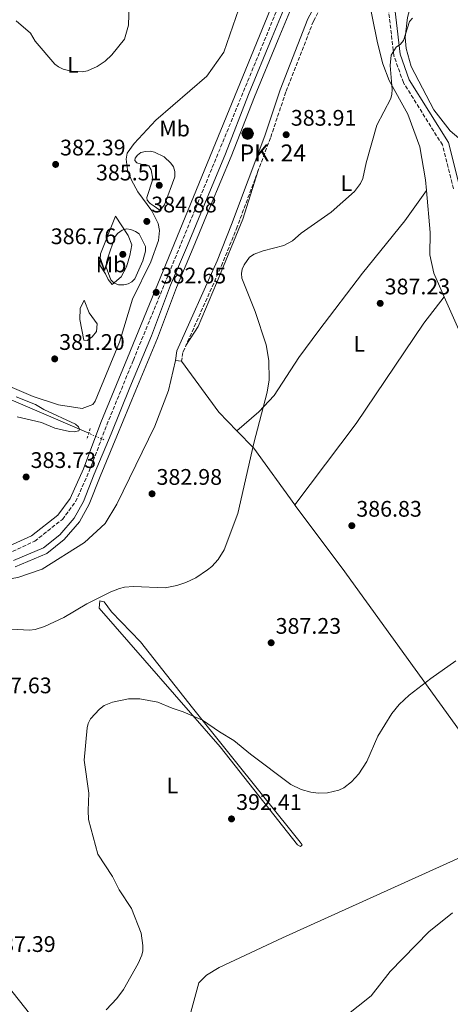
# Model space of a CAD drawing. Units: metres. Extents: x 618427 to 621895, y 4685482 to 4687853.
# Drawn here: x 621338 to 621530, y 4687037 to 4687475 of the extents above; entities that cross this region are included whole.
import ezdxf
from ezdxf.enums import TextEntityAlignment as Align

# ---------------------------------------------------------------- set-up
doc = ezdxf.new("R2010")
doc.units = ezdxf.units.M
doc.header["$MEASUREMENT"] = 0
for name, pattern in [('DGN Style 2', [1.7399219301090239, 1.043953158065414, -0.6959687720436097]), ('DGN Style 3', [2.435890702152634, 1.739921930109024, -0.6959687720436097]), ('DGN Style 5', [1.217945351076317, 0.5219765790327072, -0.6959687720436097])]:
    doc.linetypes.add(name, pattern=pattern)
for name, color, linetype, lineweight in [('Acequia sin especificar', 4, 'Continuous', 0), ('Acequia sin especificar no vista', 4, 'DGN Style 5', 0), ('Camino', 7, 'DGN Style 3', 0), ('Canal de obra', 4, 'Continuous', 13), ('Cota de punto acotado terreno', 7, 'Continuous', 0), ('Curva de nivel intermedia', 30, 'Continuous', 0), ('Etiqueta de uso rústico', 92, 'Continuous', 0), ('Hito kilométrico (PK) canal', 7, 'Continuous', 0), ('Línea de cambio de uso (parcela vista)', 92, 'Continuous', 0), ('Margen derecho', 7, 'Continuous', 0), ('Pontón-alcantarilla (pasos de agua)', 1, 'DGN Style 2', 0), ('Punto acotado terreno (símbolo)', 7, 'Continuous', 0), ('Texto de Punto Kilométrico canal', 7, 'Continuous', 0)]:
    doc.layers.add(name, color=color, linetype=linetype, lineweight=lineweight)
doc.styles.add('Style-Arial', font='arial.ttf')

# ---------------------------------------------------------------- blocks, each defined once
blk = doc.blocks.new('5HITCN')
at = {"layer": 'Acequia sin especificar', "linetype": 'Continuous', "lineweight": 0}
h = blk.add_hatch(color=142, dxfattribs=at)
edge = h.paths.add_edge_path()
edge.add_arc((0, 0), 0.2558578010358639, 0, 360)
at = {"layer": 'Acequia sin especificar', "color": 7, "linetype": 'Continuous', "lineweight": 0}
blk.add_circle((0, 0), 0.2558578010358639, dxfattribs=at)
blk = doc.blocks.new('5PATER')
at = {"layer": 'Punto acotado terreno (símbolo)', "linetype": 'Continuous', "lineweight": 0}
h = blk.add_hatch(color=51, dxfattribs=at)
edge = h.paths.add_edge_path()
edge.add_ellipse((0, 0), major_axis=(-0.1095731443231308, -0.1110710700762829), ratio=0.9994222409660317, start_angle=0, end_angle=360)

msp = doc.modelspace()

# ---------------------------------------------------------------- linework, layer by layer
at = {"layer": 'Acequia sin especificar', "color": 4, "linetype": 'Continuous', "lineweight": 0}
msp.add_polyline3d([(621369.1299999999, 4687291.060000001, 380.3699999999953), (621320.6900000004, 4687311.880000001, 378.7400000000052), (621314.4100000003, 4687313.560000001, 378.5599999999977), (621309.4699999997, 4687313.380000001, 379.4799999999959), (621305.75, 4687312.83, 379.1699999999983)], dxfattribs=at)
at = {"layer": 'Acequia sin especificar no vista', "color": 4, "linetype": 'DGN Style 5', "lineweight": 0, "extrusion": (-0.02893057711490929, 0.01241729688736144, 0.9995042933603684), "elevation": 40607.09860527149, "flags": 128}
msp.add_lwpolyline([(-4552380.931076898, -1277089.457974683), (-4552380.931076898, -1277096.763547899)], dxfattribs=at)
at = {"layer": 'Camino', "color": 7, "linetype": 'DGN Style 3', "lineweight": 0}
for points in [[(621194.3999999987, 4687108.739999999, 382.7400000000052), (621198.3500000006, 4687114.820000002, 382.5099999999949), (621220.1700000004, 4687144.45, 381.7500000000001), (621270.0399999995, 4687215.820000002, 381.7500000000001), (621281.1599999995, 4687228.13, 381.449999999997), (621290.9600000008, 4687233.2, 381.6000000000059), (621302.6799999998, 4687235.120000003, 381.8999999999942), (621316.7999999995, 4687235.370000001, 381.7500000000001), (621332.9599999998, 4687237.500000001, 381.6000000000059), (621345.0299999998, 4687243.100000002, 381.8999999999942), (621357.3500000001, 4687252.760000003, 382.050000000003), (621363.2199999974, 4687260.580000003, 381.8999999999942), (621369.3199999996, 4687274.230000001, 382.1999999999971), (621377.1400000004, 4687294.82, 382.050000000003), (621388.9299999988, 4687323.63, 383.1100000000006), (621463.6399999997, 4687505.670000002, 382.8099999999977), (621474.4200000021, 4687539.309999999, 383.2599999999949), (621476.5799999969, 4687548.399999999, 383.429999999993), (621491.6199999996, 4687540.980000001, 383.5599999999977), (621495.8799999978, 4687536.280000002, 383.2599999999949), (621497.3799999976, 4687532.170000002, 383.1100000000006), (621499.3700000013, 4687509.070000002, 383.320000000007)], [(621531.3799999991, 4687399.850000001, 386.5800000000017), (621526.4899999985, 4687419.290000001, 386.2700000000042), (621509.0799999987, 4687447.020000001, 385.3699999999953), (621504.8999999989, 4687458.949999999, 385.070000000007), (621500.5899999995, 4687494.989999999, 383.2599999999949)], [(621474.5399999984, 4687484.54, 383.1699999999984), (621469.050000001, 4687474.300000001, 382.8699999999956), (621456.8099999989, 4687442.86, 383.1699999999984), (621449.9600000003, 4687422.460000002, 383.1699999999984), (621435.1499999978, 4687382.940000002, 384.5299999999988), (621428.6599999992, 4687366.770000001, 384.6799999999931), (621410.9699999976, 4687327.020000001, 383.1699999999984), (621410.4299999991, 4687323.090000001, 383.320000000007)]]:
    msp.add_polyline3d(points, dxfattribs=at)
at = {"layer": 'Canal de obra', "color": 4, "linetype": 'Continuous', "lineweight": 13}
for points in [[(621335.6500000004, 4687234.52, 381.3399999999965), (621348.9400000004, 4687240.08, 380.7400000000052), (621356.2199999997, 4687245.949999999, 380.8899999999995), (621362.6200000001, 4687253.359999999, 380.7400000000052), (621366.7599999999, 4687260.710000001, 381.1900000000023), (621371.5099999999, 4687272.92, 381.3399999999965), (621379, 4687290.850000001, 381.4900000000052), (621387.3799999999, 4687311.369999999, 381.6399999999995), (621397.0099999999, 4687334.480000001, 381.4900000000052), (621405.4800000006, 4687356.890000001, 381.7899999999936), (621412.9600000001, 4687374.630000001, 381.9400000000023), (621420.6799999997, 4687393.300000001, 381.9400000000023), (621429.8799999999, 4687415.289999999, 381.9400000000023), (621440.2400000002, 4687441.76, 381.9400000000023), (621450.75, 4687467.27, 381.7899999999936), (621461.8899999997, 4687494.07, 381.9400000000023), (621472.4199999999, 4687519.960000001, 381.9400000000023), (621480.7699999996, 4687540.109999999, 381.9400000000023), (621482.0099999999, 4687543.41, 381.8699999999953)], [(621336.3700000001, 4687231.75, 381.3399999999965), (621350.4100000003, 4687237.630000001, 380.7400000000052), (621358.1900000004, 4687243.91, 380.8899999999995), (621364.9400000004, 4687251.730000001, 380.7400000000052), (621369.3200000003, 4687259.49, 381.1900000000023), (621374.1299999999, 4687271.859999999, 381.3399999999965), (621381.6100000005, 4687289.77, 381.4900000000052), (621389.9900000002, 4687310.300000001, 381.6399999999995), (621399.6399999997, 4687333.439999999, 381.4900000000052), (621408.0999999996, 4687355.84, 381.7899999999936), (621415.5700000003, 4687373.539999999, 381.9400000000023), (621423.2800000003, 4687392.210000001, 381.9400000000023), (621432.5, 4687414.230000001, 381.9400000000023), (621442.8700000001, 4687440.699999999, 381.9400000000023), (621453.3600000005, 4687466.189999999, 381.7899999999936), (621464.5, 4687493, 381.9400000000023), (621475.0300000003, 4687518.890000001, 381.9400000000023), (621483.4000000004, 4687539.07, 381.9400000000023), (621484.6600000003, 4687542.439999999, 381.8699999999953)], [(621335.6500000004, 4687234.52, 381.3399999999965), (621348.9400000004, 4687240.08, 380.7400000000052), (621356.2199999997, 4687245.949999999, 380.8899999999995), (621362.6200000001, 4687253.359999999, 380.7400000000052), (621366.7599999999, 4687260.710000001, 381.1900000000023), (621371.5099999999, 4687272.92, 381.3399999999965), (621379, 4687290.850000001, 381.4900000000052), (621387.3799999999, 4687311.369999999, 381.6399999999995), (621397.0099999999, 4687334.480000001, 381.4900000000052), (621405.4800000006, 4687356.890000001, 381.7899999999936), (621412.9600000001, 4687374.630000001, 381.9400000000023), (621420.6799999997, 4687393.300000001, 381.9400000000023), (621429.8799999999, 4687415.289999999, 381.9400000000023), (621440.2400000002, 4687441.76, 381.9400000000023), (621450.75, 4687467.27, 381.7899999999936), (621461.8899999997, 4687494.07, 381.9400000000023)], [(621464.5, 4687493, 381.9400000000023), (621453.3600000005, 4687466.189999999, 381.7899999999936), (621442.8700000001, 4687440.699999999, 381.9400000000023), (621432.5, 4687414.230000001, 381.9400000000023), (621423.2800000003, 4687392.210000001, 381.9400000000023), (621415.5700000003, 4687373.539999999, 381.9400000000023), (621408.0999999996, 4687355.84, 381.7899999999936), (621399.6399999997, 4687333.439999999, 381.4900000000052), (621389.9900000002, 4687310.300000001, 381.6399999999995), (621381.6100000005, 4687289.77, 381.4900000000052), (621374.1299999999, 4687271.859999999, 381.3399999999965), (621369.3200000003, 4687259.49, 381.1900000000023), (621364.9400000004, 4687251.730000001, 380.7400000000052), (621358.1900000004, 4687243.91, 380.8899999999995), (621350.4100000003, 4687237.630000001, 380.7400000000052), (621336.3700000001, 4687231.75, 381.3399999999965)]]:
    msp.add_polyline3d(points, dxfattribs=at)
at = {"layer": 'Curva de nivel intermedia', "color": 30, "linetype": 'Continuous', "lineweight": 0, "flags": 128}
for points, elevation in [([(621366.1700000003, 4687451.890000001), (621368.4700000001, 4687452.279999999), (621372.8399999999, 4687454.210000001), (621376.3800000004, 4687456.59), (621379.38, 4687459.42), (621384.9299999999, 4687466.34), (621386.7899999997, 4687472.62), (621387.0600000002, 4687481.609999999)], 380.0000000000001), ([(621336.7500000007, 4687474.48), (621343.1200000009, 4687469.019999999), (621345.2800000003, 4687465.429999999), (621354.0000000017, 4687455.199999998), (621355.6, 4687454.000000001), (621357.690000002, 4687452.98), (621362.0100000005, 4687451.970000001), (621366.1700000003, 4687451.890000001)], 380.0000000000001), ([(621443.2100000001, 4687345.17), (621437.1799999997, 4687360.029999999), (621436.9900000019, 4687362.07), (621437.3600000006, 4687364.029999998), (621438.2300000001, 4687366.06), (621440.6300000007, 4687369.439999999), (621442.6800000004, 4687370.67), (621446.65, 4687372.169999998), (621455.8900000004, 4687374.619999998), (621459.8200000019, 4687376.619999999), (621463.6500000008, 4687380.029999999), (621476.9500000002, 4687389.410000001), (621487.4199999997, 4687398.66), (621489.9700000001, 4687402.149999999), (621491.070000002, 4687404.440000001), (621492.5000000005, 4687411.3), (621497.3100000004, 4687428.07), (621503.5700000012, 4687439.999999999), (621504.0300000017, 4687441.939999999), (621504.0499999995, 4687443.96), (621503.2100000014, 4687454.649999999), (621503.6699999995, 4687459.189999999), (621505.8800000001, 4687462.74), (621507.8400000003, 4687464.130000001), (621509.2100000005, 4687465.689999999), (621511.8600000015, 4687474.140000001), (621513.110000001, 4687475.7)], 385), ([(621400.3500000006, 4687390.619999997), (621398.2500000016, 4687392.150000001), (621396.3700000019, 4687393.230000001), (621395.0399999997, 4687394.719999999), (621394.9200000013, 4687395.92), (621397.5400000009, 4687404.02), (621396.8700000005, 4687408.279999998), (621395.8100000009, 4687410.029999998), (621394.4200000007, 4687410.66), (621392.4500000014, 4687410.789999999), (621390.5200000004, 4687411.310000001), (621389.6399999995, 4687412.399999999), (621389.8099999994, 4687413.460000001), (621390.7100000002, 4687414.76), (621392.3300000007, 4687415.92), (621394.3500000013, 4687416.439999999), (621396.3499999995, 4687416.499999999), (621398.3700000001, 4687416.09), (621402.6600000017, 4687414.009999999), (621405.6500000001, 4687411.250000001), (621406.8200000013, 4687409.640000002), (621407.4100000014, 4687407.46), (621407.3600000001, 4687405.109999998), (621402.750000001, 4687392.640000001), (621401.5199999996, 4687391.039999999), (621400.3500000006, 4687390.619999997)], 385), ([(621384.6700000007, 4687357.099999999), (621382.2700000001, 4687357.139999999), (621380.2200000006, 4687357.990000002), (621378.9400000019, 4687359.32), (621376.7800000005, 4687365.019999998), (621376.9700000006, 4687367.109999998), (621377.5300000015, 4687369.140000001), (621380.7500000002, 4687378.220000002), (621381.860000001, 4687379.859999999), (621383.950000001, 4687381.46), (621385.9600000004, 4687381.960000001), (621387.7599999999, 4687381.67), (621389.8200000006, 4687380.859999998), (621391.5100000004, 4687379.75), (621394.2700000008, 4687374.07), (621394.3300000011, 4687372.07), (621393.1300000009, 4687367.800000001), (621389.5600000012, 4687359.740000002), (621388.3099999996, 4687358.38), (621386.6100000008, 4687357.589999998), (621384.6700000007, 4687357.099999999)], 384.9999999999999), ([(621329.4900000008, 4687204.250000001), (621342.6600000005, 4687203.509999999), (621345.230000001, 4687203.779999999), (621349.3800000016, 4687205.109999998), (621358.0499999997, 4687209.099999999), (621368.3000000003, 4687215.289999999), (621378.9000000019, 4687220.560000001), (621382.7400000017, 4687222.069999999), (621384.9500000001, 4687222.65), (621388.9900000013, 4687222.960000001), (621403.14, 4687222.369999999), (621408.2499999997, 4687223.399999999), (621412.3400000001, 4687224.699999998), (621416.6800000007, 4687226.789999999), (621422.0000000005, 4687230.369999998), (621423.8500000013, 4687231.779999999), (621426.7300000001, 4687234.96), (621429.2800000005, 4687239.169999998), (621435.4500000018, 4687255.349999999), (621442.5700000009, 4687286.699999999), (621448.5000000009, 4687309.42), (621449.4400000018, 4687314.859999998), (621449.1900000015, 4687323.5), (621448.0400000003, 4687330.349999999), (621443.2100000001, 4687345.17)], 385), ([(621337.2900000016, 4687298.42), (621348.0400000005, 4687295.819999999), (621353.9800000016, 4687293.350000001), (621360.570000001, 4687291.91), (621362.640000001, 4687291.699999999), (621364.6900000004, 4687292.180000001), (621365.01, 4687292.980000001), (621364.5499999997, 4687293.939999999), (621363.1400000014, 4687295.119999999), (621349.1100000013, 4687301.720000001), (621345.3200000003, 4687303.850000001), (621336.8400000001, 4687307.279999999)], 380.0000000000001), ([(621376.8000000007, 4687034.739999999), (621381.5300000003, 4687039.67), (621384.4800000007, 4687043.680000001), (621391.0700000002, 4687055.210000001), (621392.7199999996, 4687059.009999999), (621393.1300000009, 4687060.970000001), (621393.1399999998, 4687063.34), (621392.3500000008, 4687068.800000001), (621388.0400000013, 4687079.789999999), (621382.6500000001, 4687088.029999998), (621379.6200000015, 4687093.939999999), (621373.1900000009, 4687103.940000001), (621369.0500000013, 4687119.3), (621368.8099999998, 4687123.33), (621369.1400000007, 4687131.050000001), (621367.1, 4687145.689999999), (621368.3600000006, 4687160.09), (621368.8099999998, 4687162.029999998), (621369.9100000019, 4687164.16), (621373.8300000001, 4687168.439999999), (621375.9000000021, 4687169.999999999), (621379.6900000008, 4687171.55), (621386.8099999998, 4687172.96), (621391.7800000008, 4687172.980000001), (621399.7900000017, 4687171.449999999), (621406.2100000011, 4687168.760000001), (621411.0500000003, 4687167.249999999), (621419.6900000017, 4687163.539999999), (621427.2400000021, 4687158.3), (621433.7000000017, 4687154.42), (621441.0199999998, 4687148.34), (621458.9900000005, 4687134.849999998), (621463.6599999998, 4687132.720000001), (621467.9000000021, 4687131.399999999), (621471.2700000006, 4687130.960000001), (621475.3299999996, 4687131.199999998), (621480.360000001, 4687132.409999999), (621482.5400000004, 4687133.46), (621486.0099999993, 4687136.039999999), (621489.2600000015, 4687139.59), (621492.8800000004, 4687145.13), (621497.7300000007, 4687156.429999999), (621504.0200000005, 4687166.449999999), (621507.2600000014, 4687170.460000001), (621511.7400000007, 4687174.55), (621521.3200000008, 4687181.960000001), (621532.49, 4687189.880000001)], 390), ([(621476.6200000016, 4687026.569999999), (621494.730000001, 4687040.83), (621503.2800000006, 4687051.65), (621520.4300000012, 4687069.409999998), (621530.9800000011, 4687077.88)], 395.0000000000001)]:
    msp.add_lwpolyline(points, dxfattribs=dict(at, elevation=elevation))
at = {"layer": 'Línea de cambio de uso (parcela vista)', "color": 92, "linetype": 'Continuous', "lineweight": 0, "extrusion": (0.02108964610596397, 0.02694786220219734, 0.9994143482809603), "elevation": 139809.3920942678, "flags": 128}
msp.add_lwpolyline([(2399399.150744261, -4071965.089963563), (2399399.150744261, -4071965.087041236)], dxfattribs=at)
at = {"layer": 'Línea de cambio de uso (parcela vista)', "color": 92, "linetype": 'Continuous', "lineweight": 0, "elevation": 383.320000000007, "flags": 128}
msp.add_lwpolyline([(621407.7599999999, 4687323.460000001), (621410.4299999997, 4687323.09)], dxfattribs=at)
at = {"layer": 'Línea de cambio de uso (parcela vista)', "color": 92, "linetype": 'Continuous', "lineweight": 0, "extrusion": (-0.1351992406063064, -0.08138512833167237, 0.987470316630285), "elevation": -465114.0923307287, "flags": 128}
msp.add_lwpolyline([(-3695380.201975685, 2912899.391234733), (-3695352.269789774, 2912901.926010914), (-3695341.101855259, 2912904.576119413)], dxfattribs=at)
at = {"layer": 'Línea de cambio de uso (parcela vista)', "color": 92, "linetype": 'Continuous', "lineweight": 0, "extrusion": (-0.03304182024086035, -0.02915453407810312, 0.9990286538722798), "elevation": -156805.3970870071, "flags": 128}
msp.add_lwpolyline([(-3103555.125247234, 3563740.68688303), (-3103555.125247234, 3563740.689152391)], dxfattribs=at)
at = {"layer": 'Línea de cambio de uso (parcela vista)', "color": 92, "linetype": 'Continuous', "lineweight": 0, "extrusion": (-0.06138911302013949, -0.008994200357241853, 0.9980733846579289), "elevation": -79924.38967585351, "flags": 128}
msp.add_lwpolyline([(-4547694.698242004, 1291888.18054791), (-4547685.991111692, 1291894.495371273), (-4547658.273506164, 1291908.941456471)], dxfattribs=at)
at = {"layer": 'Línea de cambio de uso (parcela vista)', "color": 92, "linetype": 'Continuous', "lineweight": 0, "extrusion": (-0.01813647722010978, -0.02403083176532622, 0.9995466909147922), "elevation": -123524.5906712221, "flags": 128}
msp.add_lwpolyline([(-2327594.11526683, 4113837.588401739), (-2327594.11526683, 4113837.581758697)], dxfattribs=at)
at = {"layer": 'Línea de cambio de uso (parcela vista)', "color": 92, "linetype": 'Continuous', "lineweight": 0, "extrusion": (0.7608924435553214, 0.5709540342133946, 0.3083085794392721), "elevation": 3149193.17620089, "flags": 128}
msp.add_lwpolyline([(3376138.420008145, -1020237.276210108), (3376138.290168718, -1020237.271946989), (3376103.296159665, -1020237.377441451), (3376010.973985492, -1020232.114778192)], dxfattribs=at)
at = {"layer": 'Línea de cambio de uso (parcela vista)', "color": 92, "linetype": 'Continuous', "lineweight": 0}
for points in [[(621519.3702999996, 4687398.980000001, 386.008600000001), (621518.9400000004, 4687403.74, 385.8800000000047), (621516.4000000004, 4687418.51, 385.2899999999936), (621511.1399999997, 4687433.050000001, 385.2899999999936), (621502.8300000001, 4687447.949999999, 385.0599999999977), (621500, 4687455.350000001, 384.679999999993), (621497.6299999999, 4687464.789999999, 383.9199999999983), (621492.75, 4687489.029999999, 383.4700000000012), (621491.8200000003, 4687499.980000001, 383.4700000000012), (621490.9699999997, 4687502.939999999, 383.0200000000041)], [(621542.5312999999, 4687501.3367, 385.0696000000025), (621545.2199999997, 4687494.600000001, 384.1699999999983), (621548.0099999999, 4687490.119999999, 384.4700000000012), (621548.5700000003, 4687486.140000001, 384.9199999999983), (621545.6900000004, 4687485.15, 384.4700000000012), (621530.9199999999, 4687495.5, 384.0099999999948), (621523.29, 4687497.58, 384.0099999999948), (621518.1900000004, 4687497.5, 383.4900000000052), (621517.0199999996, 4687496.57, 383.4100000000035), (621514.79, 4687491.890000001, 383.8699999999953), (621513.6600000003, 4687485.980000001, 384.6199999999953), (621510.9000000004, 4687475.930000001, 384.320000000007), (621509.9000000004, 4687467.109999999, 385.2200000000012), (621510.2699999996, 4687462.16, 385.2100000000065), (621512.6200000001, 4687454.16, 385.3099999999977), (621522.5800000001, 4687434.859999999, 385.6600000000035), (621529.9100000003, 4687425.560000001, 385.820000000007), (621533.8499999996, 4687422.390000001, 385.9400000000023), (621538.2999999998, 4687420.119999999, 386.1199999999953), (621547.9299999997, 4687416.52, 386.6399999999995), (621557.2699999996, 4687414.210000001, 387.3300000000018), (621593.7999999998, 4687409, 391.25), (621607.8036000002, 4687406.537699999, 391.898000000001)], [(621435.9100000003, 4687479.810000001, 383.3600000000006), (621429.2699999996, 4687460.52, 382.5899999999965), (621421.5700000003, 4687449.880000001, 382.2599999999948), (621398.9800000006, 4687430.26, 382.2299999999959), (621389.29, 4687420.02, 382.7899999999936), (621386.1799999997, 4687415.630000001, 382.9799999999959), (621385.7599999999, 4687412.949999999, 383.1699999999983), (621386.2999999998, 4687408.279999999, 383.5500000000029), (621388.0899999999, 4687403.58, 383.8399999999965), (621390.9299999997, 4687398.4, 384.1100000000006), (621397.1799999997, 4687390.07, 384.4900000000052), (621399.9900000002, 4687384.42, 384.679999999993), (621400.5999999996, 4687381.210000001, 384.8600000000006), (621400.1900000004, 4687376.779999999, 384.8600000000006), (621396.7599999999, 4687367.390000001, 385.0500000000029), (621388.6299999999, 4687350.77, 384.3099999999977), (621382.75, 4687331.529999999, 383.6300000000047), (621371.9000000004, 4687305.289999999, 381.3099999999977), (621370.8899999997, 4687303.859999999, 381.2799999999988), (621366.1600000003, 4687302.07, 381.2899999999936)], [(621444.5099999999, 4687407.92, 383.6699999999983), (621437.6900000004, 4687386.289999999, 384.3800000000047), (621425.9900000002, 4687357.9, 384.4199999999983), (621417.8300000001, 4687338.58, 383.75), (621412.3600000005, 4687330.16, 383.2899999999936)], [(621434.9817000004, 4687292.2315, 384.1401000000042), (621444.8300000001, 4687300.600000001, 384.4400000000023), (621451.5800000001, 4687307.880000001, 384.7299999999959), (621462.5800000001, 4687324.74, 385.4799999999959), (621471.5099999999, 4687336.789999999, 385.9199999999983), (621490.9000000004, 4687362.27, 386.3999999999942), (621509.7599999999, 4687385.609999999, 385.9600000000065), (621519.3702999996, 4687398.980000001, 386.0099999999948)], [(621527.2781999996, 4687351.737700001, 387.718200000003), (621522.5800000001, 4687362.310000001, 387.3000000000029), (621520.8700000001, 4687370.439999999, 387.2400000000052), (621521.0499999998, 4687380.42, 386.5099999999948), (621519.3702999996, 4687398.980000001, 386.008600000001)], [(621379.5199999996, 4687357.230000001, 384.1100000000006), (621377.7000000002, 4687359.449999999, 383.9199999999983), (621376.5700000003, 4687362.02, 384.1100000000006), (621374.0499999998, 4687365.810000001, 384.1100000000006), (621374.3499999996, 4687370.810000001, 384.1100000000006), (621381.0300000003, 4687387.680000001, 383.9199999999983), (621386.6799999997, 4687379, 385.8099999999977), (621388.2199999997, 4687374.869999999, 385.9900000000052), (621387.4000000004, 4687370.17, 386.179999999993), (621385.8899999997, 4687365.029999999, 385.6199999999953), (621383.5800000001, 4687360.689999999, 384.9400000000023), (621379.5199999996, 4687357.230000001, 384.1100000000006)], [(621368.3300000001, 4687332.289999999, 382.7899999999936), (621366.8899999997, 4687332.460000001, 382.0399999999936), (621365.1299999999, 4687341.619999999, 382.6000000000058), (621365.3399999999, 4687346.560000001, 383.25), (621367.0999999996, 4687350.310000001, 383.3600000000006), (621369.3300000001, 4687344.600000001, 383.7299999999959), (621372.8600000005, 4687339.789999999, 384.3000000000029), (621372.5899999999, 4687336.33, 384.1100000000006), (621370.6299999999, 4687333.91, 383.3600000000006), (621368.3300000001, 4687332.289999999, 382.7899999999936)], [(621527.2781999996, 4687351.737700001, 387.7201000000059), (621518.25, 4687340.109999999, 388.070000000007), (621488.04, 4687295.5, 386.8500000000058), (621460.7640000005, 4687259.1953, 385.4302000000025)], [(621620.3580999998, 4687204.0988, 394.4008000000031), (621615.2599999999, 4687211.83, 393.8699999999953), (621598.9500000002, 4687229.050000001, 392.820000000007), (621580.2999999998, 4687250.710000001, 391.8999999999942), (621560.5999999996, 4687278.529999999, 390.429999999993), (621551.4600000001, 4687295.029999999, 390.3399999999965), (621542.2400000002, 4687318.07, 389.0500000000029), (621527.2781999996, 4687351.737700001, 387.718200000003)], [(621407.7599999999, 4687323.460000001, 383.320000000007), (621404.5499999998, 4687310.039999999, 382.9499999999971), (621398.5300000003, 4687294.310000001, 382.9199999999983), (621381.5700000003, 4687259.480000001, 382.7200000000012), (621376.3700000001, 4687250.970000001, 383.1100000000006), (621367.25, 4687242.550000001, 383.0200000000041), (621348.4199999999, 4687230.67, 383.3000000000029), (621337.5800000001, 4687226.930000001, 383.429999999993), (621319.4400000004, 4687223.890000001, 383.4700000000012), (621314.2400000002, 4687221.689999999, 383.320000000007), (621308.4400000004, 4687215.189999999, 384.9799999999959), (621305.7800000003, 4687210.939999999, 385.0399999999936), (621303.7100000001, 4687207.119999999, 385.1300000000047), (621300.5499999998, 4687197.67, 386.3000000000029), (621296.4299999997, 4687191.189999999, 386.5800000000018), (621281.2199999997, 4687173.980000001, 385.75), (621275.6200000001, 4687165.689999999, 385.429999999993), (621269.7800000003, 4687154.470000001, 384.679999999993), (621261.1500000004, 4687142.24, 383.6300000000047), (621256.6900000004, 4687137.180000001, 383.0500000000029)], [(621366.1600000003, 4687302.07, 381.2899999999936), (621355.6500000004, 4687303.689999999, 380.6100000000006), (621344.2999999998, 4687307.369999999, 380.5800000000018), (621333.9000000004, 4687311.84, 380.320000000007)], [(621463.3099999996, 4687107.289999999, 392.5200000000041), (621462.0300000003, 4687108.109999999, 392.820000000007), (621427.6100000005, 4687151.609999999, 390.7200000000012), (621373.6699999999, 4687213.230000001, 385.429999999993), (621374.0300000003, 4687216.609999999, 385.1300000000047), (621375.8899999997, 4687216.140000001, 385.1300000000047), (621379.25, 4687211.630000001, 385.7299999999959), (621392.1799999997, 4687198.350000001, 386.7899999999936), (621415.29, 4687169.02, 389.4499999999971), (621463.2199999997, 4687109.279999999, 392.320000000007), (621464.0999999996, 4687108.01, 392.3600000000006), (621463.3099999996, 4687107.289999999, 392.5200000000041)], [(621647.4560000002, 4687153.068299999, 398.3396999999969), (621625, 4687143.75, 396.7400000000052), (621533.0999999996, 4687101.869999999, 393.1600000000035), (621455.2800000003, 4687066.76, 393.0599999999977), (621427.1100000005, 4687053.57, 391.6999999999971), (621421.4400000004, 4687050.130000001, 391.6999999999971), (621418.0700000003, 4687046.720000001, 391.6999999999971), (621413.1200000001, 4687028.689999999, 391.8099999999977), (621412.1200000001, 4687017.960000001, 392.9100000000035), (621411.7000000002, 4687013.449999999, 392.4600000000065), (621407.8399999999, 4687010.41, 392.2200000000012), (621381.9299999997, 4686998.279999999, 391.2700000000041), (621375.4600000001, 4686994.65, 392.3899999999995)]]:
    msp.add_polyline3d(points, dxfattribs=at)
at = {"layer": 'Margen derecho', "color": 7, "linetype": 'Continuous', "lineweight": 0}
for points in [[(621461.010000001, 4687506.63, 382.8099999999977), (621386.3400000005, 4687324.7, 383.1100000000006), (621374.5399999986, 4687295.850000002, 382.050000000003), (621366.7299999989, 4687275.300000003, 382.1999999999971), (621360.7899999978, 4687262.010000002, 381.8999999999942), (621355.3299999973, 4687254.730000002, 382.050000000003), (621343.5599999991, 4687245.510000002, 381.8999999999942), (621332.1700000007, 4687240.219999999, 381.6000000000059)], [(621499.3700000013, 4687509.070000002, 383.320000000007), (621492.8700000015, 4687506.95, 383.0200000000041), (621485.5199999998, 4687503.170000004, 383.0200000000041), (621478.7499999995, 4687496.140000001, 382.7200000000012), (621472.2099999995, 4687485.899999999, 383.1699999999984), (621466.6000000013, 4687475.430000001, 382.8699999999956), (621454.280000001, 4687443.780000002, 383.1699999999984), (621447.4200000013, 4687423.370000003, 383.1699999999984), (621432.6299999988, 4687383.920000004, 384.5299999999988), (621426.1800000003, 4687367.820000002, 384.6799999999931), (621408.3500000002, 4687327.770000001, 383.1699999999984), (621407.7600000001, 4687323.460000002, 383.320000000007)], [(621503.4599999995, 4687495.280000002, 383.2599999999949), (621507.7300000008, 4687459.610000002, 385.070000000007), (621511.6900000017, 4687448.280000002, 385.3699999999953), (621529.1799999997, 4687420.430000001, 386.2700000000042), (621534.2199999979, 4687400.38, 386.5800000000017)], [(621194.3999999987, 4687108.739999999, 382.7400000000052), (621202.9699999985, 4687098.63, 382.1100000000006), (621219.579999998, 4687124.160000003, 382.2599999999949), (621228.2800000019, 4687136.180000001, 382.4100000000035), (621235.4600000011, 4687143.940000003, 381.9600000000065), (621240.8900000005, 4687146.88, 382.4100000000035), (621245.7899999977, 4687146.820000002, 382.5599999999977), (621253.1000000013, 4687142.120000001, 382.8699999999956), (621261.9300000002, 4687129.989999999, 383.320000000007), (621278.589999999, 4687111.989999999, 384.6699999999982), (621294.4600000011, 4687093.470000001, 384.9799999999959), (621328.5599999988, 4687050.66, 387.5399999999935), (621347.219999998, 4687027.470000001, 389.5), (621375.0500000005, 4686995.16, 392.3600000000007), (621405.469999999, 4686958.180000001, 394.770000000004), (621432.07, 4686927.620000003, 398.6900000000023)]]:
    msp.add_polyline3d(points, dxfattribs=at)
at = {"layer": 'Pontón-alcantarilla (pasos de agua)', "color": 1, "linetype": 'DGN Style 2', "lineweight": 0, "extrusion": (0.02553670017991089, 0.08148972476308226, 0.9963469785681887), "elevation": 398213.7410981831, "flags": 128}
msp.add_lwpolyline([(808722.8696902343, -4641574.179676393), (808722.8696902342, -4641568.910188751)], dxfattribs=at)

# ---------------------------------------------------------------- block references
at = {"layer": 'Hito kilométrico (PK) canal', "color": 7, "linetype": 'Continuous', "lineweight": 0, "xscale": 10, "yscale": 10, "zscale": 10}
msp.add_blockref('5HITCN', (621439.7999999997, 4687424.350000002, 383.2299999999959), dxfattribs=at)
at = {"layer": 'Punto acotado terreno (símbolo)', "color": 7, "linetype": 'Continuous', "lineweight": 0, "xscale": 10, "yscale": 10, "zscale": 10}
for p in [(621456.9400000009, 4687423.859999999, 383.9100000000035), (621354.3500000006, 4687410.640000001, 382.3899999999999), (621400.4600000001, 4687401.350000003, 385.5), (621394.9300000002, 4687385.300000003, 384.8800000000047), (621384.2500000005, 4687370.649999999, 386.7599999999952), (621399.100000001, 4687353.730000001, 382.6499999999942), (621498.7899999979, 4687348.850000001, 387.2299999999955), (621353.9400000015, 4687324.160000001, 381.1999999999971), (621341.2199999989, 4687271.65, 383.7200000000012), (621397.2600000015, 4687264.16, 382.9799999999959), (621486.1599999992, 4687249.980000001, 386.8300000000018), (621450.2600000021, 4687197.910000001, 387.2299999999955), (621432.6199999999, 4687119.580000003, 392.410000000004)]:
    msp.add_blockref('5PATER', p, dxfattribs=at)

# ---------------------------------------------------------------- texts
at = {"layer": 'Cota de punto acotado terreno', "color": 7, "linetype": 'Continuous', "lineweight": 0, "style": 'Style-Arial'}
for s, p in [('383.91', (621459.02, 4687427.859999999, 383.9100000000035)), ('382.39', (621356.3400000003, 4687414.640000001, 382.3899999999995)), ('385.51', (621372.3299999986, 4687403.530000002, 385.5)), ('384.88', (621396.9100000011, 4687389.300000001, 384.8800000000047)), ('386.76', (621352.1900000018, 4687375.190000002, 386.7599999999948)), ('382.65', (621401.0900000008, 4687357.730000001, 382.6499999999942)), ('387.23', (621500.7699999987, 4687352.850000001, 387.2299999999959)), ('381.20', (621355.9299999991, 4687328.159999999, 381.1999999999971)), ('383.73', (621343.2100000008, 4687275.649999999, 383.7200000000012)), ('382.98', (621399.2499999991, 4687268.159999999, 382.9799999999959)), ('386.83', (621488.149999999, 4687253.980000001, 386.8300000000018)), ('387.23', (621452.2499999997, 4687201.91, 387.2299999999959)), ('387.63', (621323.4400000006, 4687175.449999999, 387.6300000000047)), ('392.41', (621434.699999999, 4687123.580000003, 392.4100000000035)), ('387.39', (621325.2199999999, 4687060.420000004, 387.3899999999995))]:
    msp.add_text(s, height=7.000000000000002, dxfattribs=at).set_placement(p)
at = {"layer": 'Etiqueta de uso rústico', "color": 92, "linetype": 'Continuous', "lineweight": 0, "style": 'Style-Arial'}
for s, p in [('L', (621362.0414203788, 4687454.92001, 379.9100000000035)), ('Mb', (621407.2902462423, 4687426.590009999, 383)), ('L', (621483.7414203798, 4687402.260010001, 384.8300000000018)), ('Mb', (621379.0102462451, 4687366.17001, 385.0399999999936)), ('L', (621489.4814203798, 4687330.820009999, 386.7599999999948)), ('L', (621406.3414203778, 4687134.430009998, 391.6999999999971))]:
    msp.add_text(s, height=7.000000000000002, dxfattribs=at).set_placement(p, align=Align.MIDDLE_CENTER)
at = {"layer": 'Texto de Punto Kilométrico canal', "color": 7, "linetype": 'Continuous', "lineweight": 0, "style": 'Style-Arial'}
msp.add_text('PK. 24', height=7.5, dxfattribs=at).set_placement((621436.2100000001, 4687412.010000003, 383.3300000000018))

doc.saveas('drawing.dxf')
